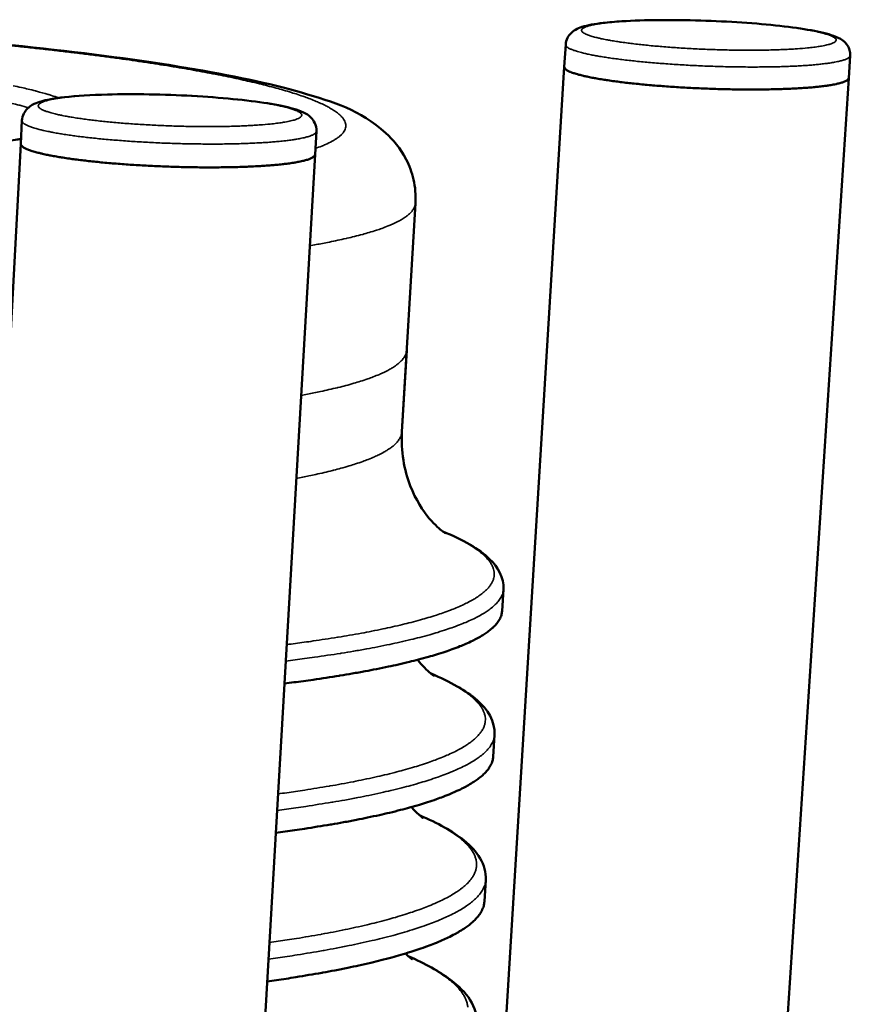
# Model space of a CAD drawing. Units: millimetres. Extents: x 65 to 5840, y 100 to 4100.
# Drawn here: x 5204 to 5374, y 3648 to 3850 of the extents above; entities that cross this region are included whole.
import ezdxf

# ---------------------------------------------------------------- set-up
doc = ezdxf.new("R2010")
doc.units = ezdxf.units.MM
doc.header["$LTSCALE"] = 20
doc.layers.add('Visible (ISO)', color=7, linetype='Continuous', lineweight=50)
doc.layers.add('Visible Narrow (ISO)', color=7, linetype='Continuous', lineweight=35)

msp = doc.modelspace()

# ---------------------------------------------------------------- linework, layer by layer
at = {"layer": 'Visible (ISO)'}
for p, q in [((5315.16, 3839.96), (5315.44, 3844.52)), ((5373.35, 3837.68), (5373.65, 3842.26)), ((5253.89, 2840.37), (5315.16, 3839.96)), ((5307.96, 2836.22), (5373.35, 3837.68)), ((5203.94, 3824.24), (5204.19, 3828.98)), ((5264.15, 3822.04), (5264.42, 3826.78)), ((5148.37, 2790.05), (5203.94, 3824.24)), ((5204.2, 2786.21), (5264.15, 3822.04)), ((5284.7, 3812.1), (5281.93, 3765.34)), ((5282.92, 3782.04), (5281.93, 3765.34)), ((5302.42, 3728.65), (5302.69, 3733.13)), ((5300.61, 3698.9), (5300.88, 3703.36)), ((5298.81, 3669.27), (5299.08, 3673.71))]:
    msp.add_line(p, q, dxfattribs=at)
at = {"layer": 'Visible (ISO)', "flags": 128}
for points in [[(5315.16, 3839.96, 0.050863), (5315.24, 3839.69, 0.100626), (5315.33, 3839.57, 0.033644), (5315.62, 3839.33, 0.040875), (5315.89, 3839.17, 0.012681), (5316.45, 3838.91, 0.019058), (5316.83, 3838.77, 0.00769), (5317.58, 3838.52, 0.010644), (5318.14, 3838.36, 0.005389), (5319.06, 3838.13, 0.006813), (5319.8, 3837.96, 0.004029), (5320.88, 3837.74, 0.004802), (5321.79, 3837.58, 0.003176), (5323.02, 3837.37, 0.003635), (5324.09, 3837.21, 0.002618), (5325.44, 3837.02, 0.002908), (5326.66, 3836.86, 0.002244), (5328.12, 3836.68, 0.002434), (5329.47, 3836.54, 0.00199), (5331.03, 3836.38, 0.002117), (5332.49, 3836.24, 0.00182), (5334.11, 3836.11, 0.001903), (5335.66, 3835.99, 0.001714), (5337.33, 3835.87, 0.001764), (5338.95, 3835.77, 0.001658), (5340.65, 3835.68, 0.001682), (5342.32, 3835.59, 0.001646), (5344.01, 3835.52, 0.001647), (5345.71, 3835.46, 0.001679), (5347.39, 3835.41, 0.001656), (5349.08, 3835.37, 0.001758), (5350.71, 3835.35, 0.001709), (5352.39, 3835.33, 0.001894), (5353.95, 3835.33, 0.001813), (5355.59, 3835.34, 0.002103), (5357.06, 3835.36, 0.001978), (5358.63, 3835.39, 0.002413), (5359.99, 3835.44, 0.002226), (5361.47, 3835.49, 0.002877), (5362.71, 3835.56, 0.002593), (5364.08, 3835.64, 0.003587), (5365.18, 3835.72, 0.003138), (5366.42, 3835.83, 0.004725), (5367.36, 3835.93, 0.003972), (5368.46, 3836.06, 0.006676), (5369.22, 3836.17, 0.005297), (5370.17, 3836.33, 0.010374), (5370.75, 3836.44, 0.00753), (5371.53, 3836.63, 0.018434), (5371.93, 3836.74, 0.012245), (5372.52, 3836.96, 0.039216), (5372.81, 3837.09, 0.031322), (5373.13, 3837.31, 0.096932), (5373.23, 3837.42, 0.048515), (5373.35, 3837.68)], [(5373.35, 3837.68, -0.048515), (5373.23, 3837.42, -0.096932), (5373.13, 3837.31, -0.031322), (5372.81, 3837.09, -0.039216), (5372.52, 3836.96, -0.012245), (5371.93, 3836.74, -0.018434), (5371.53, 3836.63, -0.00753), (5370.75, 3836.44, -0.010374), (5370.17, 3836.33, -0.005297), (5369.22, 3836.17, -0.006676), (5368.46, 3836.06, -0.003972), (5367.36, 3835.93, -0.004725), (5366.42, 3835.83, -0.003138), (5365.18, 3835.72, -0.003587), (5364.08, 3835.64, -0.002593), (5362.71, 3835.56, -0.002877), (5361.47, 3835.49, -0.002226), (5359.99, 3835.44, -0.002413), (5358.63, 3835.39, -0.001978), (5357.06, 3835.36, -0.002103), (5355.59, 3835.34, -0.001813), (5353.95, 3835.33, -0.001894), (5352.39, 3835.33, -0.001709), (5350.71, 3835.35, -0.001758), (5349.08, 3835.37, -0.001656), (5347.39, 3835.41, -0.001679), (5345.71, 3835.46, -0.001647), (5344.01, 3835.52, -0.001646), (5342.32, 3835.59, -0.001682), (5340.65, 3835.68, -0.001658), (5338.95, 3835.77, -0.001764), (5337.33, 3835.87, -0.001714), (5335.66, 3835.99, -0.001903), (5334.11, 3836.11, -0.00182), (5332.49, 3836.24, -0.002117), (5331.03, 3836.38, -0.00199), (5329.47, 3836.54, -0.002434), (5328.12, 3836.68, -0.002244), (5326.66, 3836.86, -0.002908), (5325.44, 3837.02, -0.002618), (5324.09, 3837.21, -0.003635), (5323.02, 3837.37, -0.003176), (5321.79, 3837.58, -0.004802), (5320.88, 3837.74, -0.004029), (5319.8, 3837.96, -0.006813), (5319.06, 3838.13, -0.005389), (5318.14, 3838.36, -0.010644), (5317.58, 3838.52, -0.00769), (5316.83, 3838.77, -0.019058), (5316.45, 3838.91, -0.012681), (5315.89, 3839.17, -0.040875), (5315.62, 3839.33, -0.033644), (5315.33, 3839.57, -0.100626), (5315.24, 3839.69, -0.050863), (5315.16, 3839.96)], [(5203.94, 3824.24, 0.051334), (5204.02, 3823.96, 0.098985), (5204.1, 3823.84, 0.033116), (5204.39, 3823.59, 0.041956), (5204.64, 3823.42, 0.013806), (5205.17, 3823.16, 0.0201), (5205.55, 3823.01, 0.008278), (5206.28, 3822.75, 0.011338), (5206.81, 3822.59, 0.005774), (5207.71, 3822.35, 0.00728), (5208.42, 3822.18, 0.004305), (5209.46, 3821.95, 0.005131), (5210.35, 3821.78, 0.003382), (5211.53, 3821.57, 0.003876), (5212.57, 3821.4, 0.002777), (5213.89, 3821.2, 0.003091), (5215.07, 3821.04, 0.002367), (5216.5, 3820.86, 0.002575), (5217.81, 3820.71, 0.002086), (5219.33, 3820.55, 0.002227), (5220.75, 3820.4, 0.001894), (5222.35, 3820.26, 0.001989), (5223.86, 3820.14, 0.001768), (5225.51, 3820.01, 0.001828), (5227.11, 3819.91, 0.001693), (5228.79, 3819.8, 0.001727), (5230.44, 3819.72, 0.001662), (5232.13, 3819.64, 0.001673), (5233.82, 3819.57, 0.001671), (5235.5, 3819.51, 0.001661), (5237.2, 3819.47, 0.001723), (5238.85, 3819.44, 0.00169), (5240.54, 3819.41, 0.001822), (5242.14, 3819.4, 0.001763), (5243.8, 3819.41, 0.001979), (5245.33, 3819.42, 0.001886), (5246.93, 3819.44, 0.002213), (5248.37, 3819.48, 0.002075), (5249.9, 3819.53, 0.002556), (5251.23, 3819.59, 0.002351), (5252.67, 3819.66, 0.003062), (5253.87, 3819.74, 0.002753), (5255.21, 3819.84, 0.003832), (5256.26, 3819.93, 0.003347), (5257.47, 3820.05, 0.005059), (5258.37, 3820.16, 0.004252), (5259.44, 3820.31, 0.007154), (5260.17, 3820.43, 0.005689), (5261.09, 3820.6, 0.011092), (5261.65, 3820.73, 0.008127), (5262.4, 3820.92, 0.019545), (5262.79, 3821.05, 0.013394), (5263.35, 3821.27, 0.040556), (5263.62, 3821.42, 0.031303), (5263.94, 3821.65, 0.096136), (5264.03, 3821.77, 0.049422), (5264.15, 3822.04)], [(5264.15, 3822.04, -0.049422), (5264.03, 3821.77, -0.096136), (5263.94, 3821.65, -0.031303), (5263.62, 3821.42, -0.040556), (5263.35, 3821.27, -0.013394), (5262.79, 3821.05, -0.019545), (5262.4, 3820.92, -0.008127), (5261.65, 3820.73, -0.011092), (5261.09, 3820.6, -0.005689), (5260.17, 3820.43, -0.007154), (5259.44, 3820.31, -0.004252), (5258.37, 3820.16, -0.005059), (5257.47, 3820.05, -0.003347), (5256.26, 3819.93, -0.003832), (5255.21, 3819.84, -0.002753), (5253.87, 3819.74, -0.003062), (5252.67, 3819.66, -0.002351), (5251.23, 3819.59, -0.002556), (5249.9, 3819.53, -0.002075), (5248.37, 3819.48, -0.002213), (5246.93, 3819.44, -0.001886), (5245.33, 3819.42, -0.001979), (5243.8, 3819.41, -0.001763), (5242.14, 3819.4, -0.001822), (5240.54, 3819.41, -0.00169), (5238.85, 3819.44, -0.001723), (5237.2, 3819.47, -0.001661), (5235.5, 3819.51, -0.001671), (5233.82, 3819.57, -0.001673), (5232.13, 3819.64, -0.001662), (5230.44, 3819.72, -0.001727), (5228.79, 3819.8, -0.001693), (5227.11, 3819.91, -0.001828), (5225.51, 3820.01, -0.001768), (5223.86, 3820.14, -0.001989), (5222.35, 3820.26, -0.001894), (5220.75, 3820.4, -0.002227), (5219.33, 3820.55, -0.002086), (5217.81, 3820.71, -0.002575), (5216.5, 3820.86, -0.002367), (5215.07, 3821.04, -0.003091), (5213.89, 3821.2, -0.002777), (5212.57, 3821.4, -0.003876), (5211.53, 3821.57, -0.003382), (5210.35, 3821.78, -0.005131), (5209.46, 3821.95, -0.004305), (5208.42, 3822.18, -0.00728), (5207.71, 3822.35, -0.005774), (5206.81, 3822.59, -0.011338), (5206.28, 3822.75, -0.008278), (5205.55, 3823.01, -0.0201), (5205.17, 3823.16, -0.013806), (5204.64, 3823.42, -0.041956), (5204.39, 3823.59, -0.033116), (5204.1, 3823.84, -0.098985), (5204.02, 3823.96, -0.051334), (5203.94, 3824.24)], [(5257.89, 3713.87, 0.002378), (5261.76, 3714.36, 0.004521), (5263.79, 3714.65, 0.000089), (5269.11, 3715.45, 0.002359), (5269.31, 3715.49, 0.002887), (5271.78, 3715.9, 0.002689), (5274.43, 3716.37, 0.003363), (5276.7, 3716.81, 0.003107), (5279.16, 3717.31, 0.003984), (5281.22, 3717.76, 0.003646), (5283.46, 3718.29, 0.00481), (5285.31, 3718.76, 0.004355), (5287.35, 3719.31, 0.005936), (5288.98, 3719.79, 0.005309), (5290.8, 3720.37, 0.007515), (5292.22, 3720.87, 0.006626), (5293.81, 3721.47, 0.009791), (5295.01, 3721.97, 0.008504), (5296.37, 3722.6, 0.01317), (5297.37, 3723.12, 0.011296), (5298.49, 3723.77, 0.018273), (5299.28, 3724.29, 0.01566), (5300.15, 3724.96, 0.025847), (5300.75, 3725.49, 0.022769), (5301.36, 3726.17, 0.03583), (5301.62, 3726.53, 0.016046), (5302.12, 3727.4, 0.062124), (5302.29, 3727.85, 0.036753), (5302.42, 3728.65)], [(5256.12, 3683.35, 0.002491), (5259.98, 3683.87, 0.004732), (5262.01, 3684.17, 0.000098), (5267.31, 3685.02, 0.002471), (5267.52, 3685.05, 0.00302), (5269.99, 3685.49, 0.002815), (5272.64, 3685.99, 0.003514), (5274.91, 3686.45, 0.003249), (5277.36, 3686.97, 0.004157), (5279.42, 3687.45, 0.003809), (5281.66, 3688.01, 0.005009), (5283.51, 3688.5, 0.004542), (5285.54, 3689.08, 0.006166), (5287.17, 3689.59, 0.005525), (5288.98, 3690.2, 0.007777), (5290.4, 3690.72, 0.006876), (5291.99, 3691.36, 0.010081), (5293.2, 3691.89, 0.008792), (5294.56, 3692.55, 0.013455), (5295.55, 3693.09, 0.011612), (5296.67, 3693.77, 0.018457), (5297.46, 3694.32, 0.015948), (5298.34, 3695.02, 0.025679), (5298.94, 3695.59, 0.022792), (5299.55, 3696.29, 0.034844), (5299.8, 3696.67, 0.015141), (5300.3, 3697.59, 0.060118), (5300.48, 3698.06, 0.035568), (5300.61, 3698.9)], [(5254.36, 3652.95, 0.002602), (5258.22, 3653.5, 0.004939), (5260.24, 3653.82, 0.000106), (5265.53, 3654.71, 0.002582), (5265.74, 3654.75, 0.003151), (5268.21, 3655.21, 0.002938), (5270.86, 3655.73, 0.003663), (5273.12, 3656.21, 0.003389), (5275.57, 3656.77, 0.004326), (5277.63, 3657.27, 0.003967), (5279.86, 3657.85, 0.005202), (5281.71, 3658.37, 0.004723), (5283.74, 3658.99, 0.006387), (5285.37, 3659.52, 0.005733), (5287.18, 3660.16, 0.008025), (5288.6, 3660.71, 0.007115), (5290.18, 3661.37, 0.010347), (5291.39, 3661.93, 0.009062), (5292.75, 3662.62, 0.013706), (5293.74, 3663.19, 0.011899), (5294.86, 3663.9, 0.018593), (5295.66, 3664.48, 0.016187), (5296.52, 3665.21, 0.025463), (5297.13, 3665.81, 0.022754), (5297.74, 3666.54, 0.033877), (5297.99, 3666.93, 0.014302), (5298.5, 3667.9, 0.058234), (5298.67, 3668.39, 0.034439), (5298.81, 3669.27)]]:
    msp.add_lwpolyline(points, format="xyb", dxfattribs=at)
at = {"layer": 'Visible (ISO)'}
for points, knots in [([(4976.87, 3822.48), (4976.97, 3825.06), (4977.69, 3827.64), (4979.82, 3831.81), (4981.17, 3833.48), (4984.16, 3836.36), (4985.82, 3837.46), (4990.33, 3839.97), (4993.17, 3840.97), (5002.65, 3843.71), (5010.43, 3845.05), (5029.38, 3847.27), (5040.68, 3848.13), (5064.5, 3849.22), (5077.1, 3849.52), (5102.95, 3849.61), (5116.47, 3849.41), (5143.21, 3848.57), (5156.73, 3847.92), (5182.5, 3846.22), (5195.03, 3845.16), (5217.95, 3842.71), (5228.56, 3841.31), (5247, 3838.24), (5254.93, 3836.56), (5268.14, 3832.73), (5273.28, 3831.27), (5280.1, 3825.08), (5281.63, 3823.33), (5283.45, 3819.8), (5283.97, 3818.41), (5284.66, 3815.38), (5284.8, 3813.73), (5284.7, 3812.1)], [0, 0, 0, 0, 0.717402, 0.717402, 1.402873, 1.402873, 2.243372, 2.243372, 3.766797, 3.766797, 6.802254, 6.802254, 9.850338, 9.850338, 12.658002, 12.658002, 15.425545, 15.425545, 18.182165, 18.182165, 20.938159, 20.938159, 23.702943, 23.702943, 26.497349, 26.497349, 29.417277, 29.417277, 30.225856, 30.225856, 30.660945, 30.660945, 31.111504, 31.111504, 31.111504, 31.111504]), ([(5315.44, 3844.52), (5315.47, 3845), (5315.61, 3845.49), (5316.01, 3846.28), (5316.27, 3846.61), (5316.83, 3847.16), (5317.13, 3847.37), (5317.88, 3847.8), (5318.31, 3847.97), (5319.95, 3848.5), (5321.35, 3848.74), (5324.24, 3849.08), (5325.52, 3849.19), (5329.19, 3849.43), (5331.85, 3849.51), (5337.33, 3849.56), (5340.2, 3849.52), (5345.88, 3849.35), (5348.77, 3849.21), (5354.24, 3848.84), (5356.88, 3848.6), (5361.66, 3848.07), (5363.83, 3847.76), (5367.52, 3847.1), (5369.03, 3846.74), (5370.91, 3846.07), (5371.51, 3845.82), (5372.47, 3845.11), (5372.83, 3844.78), (5373.29, 3844.04), (5373.44, 3843.73), (5373.63, 3843.04), (5373.68, 3842.65), (5373.65, 3842.26)], [0, 0, 0, 0, 0.124431, 0.124431, 0.243529, 0.243529, 0.381287, 0.381287, 0.600729, 0.600729, 1.171174, 1.171174, 1.536015, 1.536015, 2.13507, 2.13507, 2.700297, 2.700297, 3.257271, 3.257271, 3.813291, 3.813291, 4.373508, 4.373508, 4.950555, 4.950555, 5.273333, 5.273333, 5.445172, 5.445172, 5.539811, 5.539811, 5.639715, 5.639715, 5.639715, 5.639715]), ([(5048.11, 3833.56), (5048.11, 3833.56), (5048.47, 3833.23), (5050.13, 3832.36), (5051.74, 3831.74), (5056.88, 3830.23), (5061.03, 3829.32), (5071.58, 3827.49), (5078.34, 3826.58), (5093.45, 3824.97), (5102.03, 3824.26), (5119.78, 3823.16), (5129.18, 3822.77), (5147.51, 3822.36), (5156.67, 3822.33), (5173.52, 3822.64), (5181.43, 3822.98), (5194.39, 3823.94), (5199.78, 3824.54), (5203.99, 3825.23)], [0.626546, 0.626546, 0.626546, 0.626546, 1.362257, 1.362257, 2.415159, 2.415159, 3.948215, 3.948215, 5.677061, 5.677061, 7.459783, 7.459783, 9.256852, 9.256852, 11.05769, 11.05769, 12.857047, 12.857047, 14.502046, 14.502046, 14.502046, 14.502046]), ([(5204.19, 3828.98), (5204.22, 3829.49), (5204.37, 3830), (5204.79, 3830.84), (5205.07, 3831.19), (5205.66, 3831.77), (5205.99, 3831.99), (5206.81, 3832.47), (5207.31, 3832.66), (5209.18, 3833.25), (5210.83, 3833.53), (5215.32, 3834.03), (5218.34, 3834.22), (5224.33, 3834.38), (5227.26, 3834.39), (5233.13, 3834.28), (5236.14, 3834.18), (5241.92, 3833.86), (5244.76, 3833.64), (5249.95, 3833.13), (5252.37, 3832.83), (5256.54, 3832.17), (5258.32, 3831.8), (5260.51, 3831.16), (5261.19, 3830.93), (5262.33, 3830.37), (5262.83, 3830.08), (5263.62, 3829.29), (5263.9, 3828.93), (5264.33, 3827.99), (5264.46, 3827.38), (5264.42, 3826.78)], [0, 0, 0, 0, 0.129118, 0.129118, 0.252784, 0.252784, 0.398419, 0.398419, 0.639411, 0.639411, 1.253445, 1.253445, 1.966624, 1.966624, 2.538775, 2.538775, 3.097696, 3.097696, 3.654118, 3.654118, 4.213145, 4.213145, 4.784013, 4.784013, 5.097574, 5.097574, 5.350467, 5.350467, 5.488088, 5.488088, 5.63836, 5.63836, 5.63836, 5.63836]), ([(5281.93, 3765.34), (5281.7, 3761.43), (5282.4, 3757.48), (5284.74, 3751.43), (5286.26, 3749.14), (5288.72, 3746.22), (5289.7, 3745.41), (5290.67, 3744.67), (5290.87, 3744.56), (5290.87, 3744.56)], [0, 0, 0, 0, 1.04537, 1.04537, 1.981231, 1.981231, 2.848388, 2.848388, 3.492947, 3.492947, 3.492947, 3.492947]), ([(5290.29, 3744.96), (5294.5, 3743.23), (5297.69, 3741.43), (5301.6, 3737.65), (5302.84, 3735.52), (5302.69, 3733.13)], [0.76558, 0.76558, 0.76558, 0.76558, 3.137114, 3.137114, 4.993538, 4.993538, 4.993538, 4.993538]), ([(5285.16, 3718.71), (5285.37, 3718.45), (5285.57, 3718.2), (5286.89, 3716.68), (5287.76, 3715.98), (5288.43, 3715.48), (5288.55, 3715.41), (5288.55, 3715.41)], [1.909649, 1.909649, 1.909649, 1.909649, 2.066613, 2.066613, 2.971333, 2.971333, 3.471829, 3.471829, 3.471829, 3.471829]), ([(5287.9, 3715.89), (5291.9, 3714.2), (5295.04, 3712.44), (5299.49, 3708.56), (5301.05, 3706.13), (5300.88, 3703.36)], [0.923176, 0.923176, 0.923176, 0.923176, 3.129738, 3.129738, 5.277486, 5.277486, 5.277486, 5.277486]), ([(5283.87, 3688.6), (5283.91, 3688.56), (5283.95, 3688.52), (5285.03, 3687.29), (5285.79, 3686.71), (5286.21, 3686.41), (5286.26, 3686.38), (5286.26, 3686.38)], [2.126396, 2.126396, 2.126396, 2.126396, 2.157615, 2.157615, 3.102957, 3.102957, 3.449594, 3.449594, 3.449594, 3.449594]), ([(5285.53, 3686.94), (5289.31, 3685.32), (5292.34, 3683.63), (5297.35, 3679.6), (5299.27, 3676.87), (5299.08, 3673.71)], [1.090859, 1.090859, 1.090859, 1.090859, 3.123438, 3.123438, 5.564268, 5.564268, 5.564268, 5.564268]), ([(5282.65, 3658.65), (5283.36, 3657.92), (5283.83, 3657.59), (5283.99, 3657.47), (5284.01, 3657.46), (5284.01, 3657.46)], [2.420418, 2.420418, 2.420418, 2.420418, 3.243468, 3.243468, 3.42608, 3.42608, 3.42608, 3.42608]), ([(5283.21, 3658.11), (5286.71, 3656.58), (5289.59, 3654.98), (5295.2, 3650.8), (5297.5, 3647.75), (5297.28, 3644.18)], [1.269529, 1.269529, 1.269529, 1.269529, 3.11801, 3.11801, 5.854101, 5.854101, 5.854101, 5.854101])]:
    msp.add_open_spline(points, degree=3, knots=knots, dxfattribs=at)
at = {"layer": 'Visible Narrow (ISO)', "flags": 128}
for points in [[(5366.84, 3844.06, -0.004079), (5365.55, 3843.9, -0.008561), (5364.93, 3843.83, -0.000269), (5362.84, 3843.66, -0.003972), (5362.7, 3843.65, -0.002767), (5361.36, 3843.57, -0.003109), (5360.18, 3843.51, -0.00235), (5358.73, 3843.45, -0.002567), (5357.41, 3843.41, -0.002076), (5355.87, 3843.38, -0.002215), (5354.44, 3843.37, -0.0019), (5352.84, 3843.36, -0.001987), (5351.31, 3843.37, -0.001797), (5349.67, 3843.39, -0.001846), (5348.08, 3843.42, -0.001754), (5346.43, 3843.47, -0.001771), (5344.79, 3843.53, -0.001766), (5343.16, 3843.59, -0.001753), (5341.51, 3843.67, -0.001834), (5339.91, 3843.76, -0.00179), (5338.27, 3843.86, -0.001967), (5336.74, 3843.97, -0.001885), (5335.14, 3844.1, -0.002183), (5333.7, 3844.22, -0.002052), (5332.17, 3844.37, -0.002518), (5330.84, 3844.5, -0.002313), (5329.4, 3844.67, -0.003033), (5328.2, 3844.82, -0.00271), (5326.87, 3845, -0.003848), (5325.83, 3845.16, -0.003317), (5324.62, 3845.35, -0.005209), (5323.76, 3845.51, -0.004271), (5322.7, 3845.72, -0.007675), (5322.02, 3845.88, -0.005826), (5321.13, 3846.11, -0.01273), (5320.64, 3846.25, -0.008563), (5319.93, 3846.49, -0.025075), (5319.59, 3846.63, -0.017428), (5319.13, 3846.88, -0.06031), (5318.88, 3847.06, -0.078344), (5318.73, 3847.26, -0.132507), (5318.68, 3847.44, -0.13367), (5318.74, 3847.62, -0.08042), (5318.89, 3847.8, -0.06151), (5319.16, 3847.97, -0.017832), (5319.63, 3848.18, -0.025498), (5319.98, 3848.29, -0.008627), (5320.7, 3848.48, -0.012891), (5321.18, 3848.58, -0.005856), (5322.08, 3848.74, -0.007748), (5322.76, 3848.84, -0.004286), (5323.81, 3848.97, -0.005245), (5324.67, 3849.07, -0.003324), (5325.87, 3849.17, -0.003867), (5326.9, 3849.25, -0.002711), (5328.23, 3849.33, -0.003042), (5329.41, 3849.38, -0.002309), (5330.84, 3849.44, -0.00252), (5332.16, 3849.47, -0.002045), (5333.67, 3849.5, -0.002181), (5335.1, 3849.52, -0.001874), (5336.68, 3849.52, -0.00196), (5338.19, 3849.51, -0.001775), (5339.8, 3849.49, -0.001822), (5341.38, 3849.46, -0.001733), (5343.01, 3849.42, -0.001749), (5344.62, 3849.36, -0.001744), (5346.24, 3849.3, -0.001731), (5347.87, 3849.22, -0.00181), (5349.45, 3849.13, -0.001766), (5351.06, 3849.03, -0.001938), (5352.58, 3848.92, -0.001858), (5354.16, 3848.8, -0.002147), (5355.6, 3848.68, -0.002018), (5357.12, 3848.54, -0.002469), (5358.44, 3848.4, -0.002269), (5359.88, 3848.24, -0.002963), (5361.07, 3848.09, -0.00265), (5362.41, 3847.91, -0.00374), (5363.45, 3847.76, -0.00323), (5364.66, 3847.56, -0.005028), (5365.54, 3847.41, -0.004137), (5366.6, 3847.2, -0.007339), (5367.29, 3847.04, -0.00561), (5368.2, 3846.82, -0.012007), (5368.7, 3846.67, -0.008163), (5369.43, 3846.43, -0.023184), (5369.77, 3846.29, -0.015502), (5370.27, 3846.05, -0.054927), (5370.54, 3845.86, -0.067878), (5370.71, 3845.67, -0.126723), (5370.78, 3845.48, -0.137565), (5370.74, 3845.3, -0.091571), (5370.61, 3845.12, -0.067476), (5370.36, 3844.95, -0.020276), (5369.92, 3844.74, -0.027588), (5369.58, 3844.62, -0.009038), (5369.37, 3844.56, -0.001993), (5368.4, 3844.32, -0.017731), (5367.8, 3844.2, -0.011138), (5366.84, 3844.06)], [(5201.98, 3844.28, -0.00108), (5205.02, 3843.96, -0.001043), (5208.17, 3843.62, -0.001159), (5211.11, 3843.29, -0.001115), (5214.17, 3842.93, -0.001254), (5216.99, 3842.58, -0.001201), (5219.93, 3842.21, -0.001369), (5222.63, 3841.85, -0.001304), (5225.47, 3841.46, -0.001509), (5228.03, 3841.09, -0.00143), (5230.74, 3840.69, -0.00168), (5233.17, 3840.31, -0.001583), (5235.75, 3839.89, -0.001893), (5238.03, 3839.5, -0.001773), (5240.47, 3839.07, -0.002161), (5242.6, 3838.67, -0.002009), (5244.89, 3838.23, -0.002504), (5246.86, 3837.83, -0.002308), (5249, 3837.37, -0.00295), (5250.8, 3836.96, -0.002693), (5252.78, 3836.5, -0.003545), (5254.41, 3836.09, -0.003199), (5256.22, 3835.61, -0.004357), (5257.68, 3835.2, -0.003878), (5259.32, 3834.71, -0.005504), (5260.6, 3834.31, -0.004817), (5262.05, 3833.81, -0.007182), (5263.15, 3833.41, -0.006161), (5264.41, 3832.9, -0.009747), (5265.32, 3832.5, -0.008169), (5266.39, 3831.99, -0.01386), (5267.13, 3831.6, -0.011364), (5267.99, 3831.07, -0.020733), (5268.55, 3830.69, -0.016991), (5269.2, 3830.16, -0.032216), (5269.6, 3829.77, -0.028114), (5270, 3829.26, -0.048572), (5270.24, 3828.84, -0.047075), (5270.4, 3828.36, -0.059791), (5270.45, 3827.92, -0.059666), (5270.39, 3827.47, -0.049614), (5270.23, 3827.01, -0.050474), (5269.98, 3826.6, -0.030146), (5269.57, 3826.12, -0.033928), (5269.15, 3825.74, -0.018024), (5268.49, 3825.26, -0.021798), (5267.92, 3824.9, -0.011922), (5267.65, 3824.76, -0.00232), (5266.27, 3824.08, -0.020679), (5265.51, 3823.75, -0.01253), (5264.22, 3823.29)], [(5315.44, 3844.52, 0.050758), (5315.52, 3844.25, 0.100757), (5315.61, 3844.14, 0.033662), (5315.9, 3843.9, 0.04071), (5316.17, 3843.74, 0.012539), (5316.73, 3843.49, 0.018921), (5317.11, 3843.34, 0.007615), (5317.87, 3843.1, 0.010554), (5318.42, 3842.94, 0.005338), (5319.34, 3842.71, 0.006752), (5320.08, 3842.55, 0.003991), (5321.16, 3842.33, 0.004758), (5322.08, 3842.16, 0.003145), (5323.3, 3841.96, 0.003601), (5324.37, 3841.79, 0.002593), (5325.73, 3841.61, 0.002881), (5326.95, 3841.45, 0.002222), (5328.41, 3841.28, 0.002411), (5329.76, 3841.13, 0.001971), (5331.31, 3840.97, 0.002096), (5332.77, 3840.84, 0.001803), (5334.4, 3840.7, 0.001885), (5335.95, 3840.59, 0.001697), (5337.62, 3840.47, 0.001747), (5339.24, 3840.37, 0.001642), (5340.94, 3840.27, 0.001665), (5342.61, 3840.19, 0.00163), (5344.31, 3840.12, 0.001631), (5346, 3840.06, 0.001662), (5347.68, 3840.01, 0.001639), (5349.38, 3839.97, 0.001741), (5351.01, 3839.95, 0.001692), (5352.68, 3839.93, 0.001876), (5354.25, 3839.93, 0.001795), (5355.88, 3839.94, 0.002082), (5357.36, 3839.96, 0.001959), (5358.92, 3839.99, 0.00239), (5360.29, 3840.03, 0.002205), (5361.77, 3840.09, 0.00285), (5363.01, 3840.15, 0.002568), (5364.38, 3840.23, 0.003554), (5365.47, 3840.31, 0.003109), (5366.72, 3840.42, 0.004681), (5367.65, 3840.52, 0.003935), (5368.76, 3840.65, 0.006616), (5369.52, 3840.75, 0.005248), (5370.47, 3840.91, 0.010286), (5371.05, 3841.03, 0.007458), (5371.83, 3841.21, 0.018302), (5372.23, 3841.32, 0.01211), (5372.82, 3841.54, 0.039054), (5373.11, 3841.67, 0.031321), (5373.43, 3841.89, 0.097026), (5373.53, 3841.99, 0.048402), (5373.65, 3842.26)], [(5211.7, 3833.62, 0.005333), (5210.23, 3834.11, 0.011028), (5209.52, 3834.33, 0.000447), (5207.17, 3834.98, 0.005211), (5206.97, 3835.04, 0.003587), (5205.43, 3835.42, 0.00406), (5204.07, 3835.73, 0.002943), (5202.36, 3836.1, 0.003273)], [(5200.03, 3832.95, -0.000227), (5202.86, 3832.31, -0.007811), (5203.73, 3832.1, -0.00379), (5205.52, 3831.62)], [(5256.96, 3828.51, -0.003914), (5255.64, 3828.34, -0.008171), (5255, 3828.27, -0.000247), (5252.87, 3828.09, -0.003824), (5252.73, 3828.08, -0.002736), (5251.4, 3827.99, -0.003046), (5250.19, 3827.93, -0.002345), (5248.75, 3827.86, -0.002546), (5247.42, 3827.82, -0.002084), (5245.9, 3827.78, -0.002216), (5244.46, 3827.76, -0.001915), (5242.87, 3827.75, -0.001998), (5241.35, 3827.75, -0.001813), (5239.72, 3827.77, -0.001861), (5238.14, 3827.79, -0.001768), (5236.5, 3827.83, -0.001786), (5234.87, 3827.88, -0.001773), (5233.24, 3827.94, -0.001764), (5231.6, 3828.01, -0.001831), (5230, 3828.1, -0.001793), (5228.37, 3828.19, -0.001947), (5226.83, 3828.29, -0.001876), (5225.23, 3828.41, -0.002136), (5223.77, 3828.53, -0.002023), (5222.23, 3828.67, -0.002426), (5220.87, 3828.81, -0.002251), (5219.41, 3828.97, -0.002864), (5218.18, 3829.12, -0.002595), (5216.82, 3829.29, -0.003537), (5215.72, 3829.45, -0.003112), (5214.48, 3829.64, -0.004614), (5213.55, 3829.81, -0.003903), (5212.44, 3830.01, -0.006455), (5211.68, 3830.18, -0.005159), (5210.73, 3830.4, -0.009918), (5210.15, 3830.56, -0.007263), (5209.36, 3830.8, -0.017386), (5208.96, 3830.94, -0.011523), (5208.37, 3831.19, -0.036499), (5208.07, 3831.36, -0.032437), (5207.75, 3831.59, -0.086169), (5207.59, 3831.79, -0.1126), (5207.53, 3831.98, -0.125221), (5207.56, 3832.16, -0.101409), (5207.7, 3832.35, -0.044409), (5207.96, 3832.55, -0.043778), (5208.25, 3832.71, -0.013291), (5208.81, 3832.92, -0.020042), (5209.19, 3833.04, -0.00788), (5209.95, 3833.23, -0.011043), (5210.49, 3833.34, -0.005506), (5211.42, 3833.5, -0.007013), (5212.14, 3833.61, -0.004113), (5213.22, 3833.74, -0.004924), (5214.11, 3833.84, -0.003243), (5215.32, 3833.95, -0.003722), (5216.38, 3834.03, -0.002679), (5217.71, 3834.11, -0.002979), (5218.9, 3834.18, -0.002303), (5220.33, 3834.23, -0.002498), (5221.65, 3834.28, -0.002052), (5223.16, 3834.31, -0.00218), (5224.58, 3834.33, -0.001887), (5226.15, 3834.34, -0.001969), (5227.65, 3834.34, -0.001789), (5229.26, 3834.33, -0.001836), (5230.83, 3834.3, -0.001745), (5232.45, 3834.26, -0.001763), (5234.05, 3834.22, -0.00175), (5235.66, 3834.16, -0.001741), (5237.28, 3834.08, -0.001806), (5238.86, 3834, -0.001769), (5240.47, 3833.91, -0.001918), (5241.99, 3833.81, -0.001848), (5243.58, 3833.69, -0.002101), (5245.02, 3833.57, -0.001989), (5246.55, 3833.44, -0.00238), (5247.9, 3833.3, -0.002209), (5249.35, 3833.15, -0.002799), (5250.58, 3833, -0.002538), (5251.94, 3832.83, -0.003441), (5253.04, 3832.67, -0.003032), (5254.28, 3832.48, -0.004462), (5255.22, 3832.32, -0.003784), (5256.33, 3832.12, -0.006192), (5257.11, 3831.95, -0.004973), (5258.07, 3831.73, -0.009404), (5258.67, 3831.58, -0.006948), (5259.47, 3831.34, -0.016214), (5259.88, 3831.19, -0.010773), (5260.5, 3830.94, -0.033344), (5260.81, 3830.78, -0.027668), (5261.16, 3830.55, -0.078851), (5261.34, 3830.35, -0.103532), (5261.42, 3830.16, -0.128743), (5261.41, 3829.97, -0.109077), (5261.3, 3829.78, -0.052224), (5261.07, 3829.58, -0.048078), (5260.78, 3829.42, -0.014504), (5260.24, 3829.21, -0.021587), (5259.88, 3829.09, -0.008243), (5259.68, 3829.04, -0.001499), (5258.6, 3828.78, -0.015882), (5257.98, 3828.66, -0.009691), (5256.96, 3828.51)], [(5204.19, 3828.98, 0.051266), (5204.28, 3828.7, 0.099166), (5204.36, 3828.58, 0.033165), (5204.64, 3828.33, 0.041815), (5204.9, 3828.17, 0.01366), (5205.43, 3827.91, 0.019963), (5205.81, 3827.75, 0.008198), (5206.53, 3827.5, 0.011245), (5207.07, 3827.34, 0.00572), (5207.96, 3827.1, 0.007216), (5208.67, 3826.93, 0.004265), (5209.72, 3826.71, 0.005084), (5210.6, 3826.54, 0.00335), (5211.79, 3826.33, 0.00384), (5212.83, 3826.16, 0.00275), (5214.15, 3825.96, 0.003061), (5215.33, 3825.8, 0.002344), (5216.76, 3825.62, 0.00255), (5218.07, 3825.47, 0.002066), (5219.59, 3825.31, 0.002205), (5221.01, 3825.17, 0.001876), (5222.61, 3825.03, 0.001969), (5224.13, 3824.91, 0.001751), (5225.78, 3824.78, 0.001811), (5227.37, 3824.68, 0.001676), (5229.05, 3824.58, 0.00171), (5230.7, 3824.49, 0.001646), (5232.4, 3824.41, 0.001657), (5234.08, 3824.34, 0.001655), (5235.77, 3824.29, 0.001645), (5237.46, 3824.24, 0.001707), (5239.12, 3824.21, 0.001674), (5240.81, 3824.19, 0.001805), (5242.41, 3824.18, 0.001746), (5244.06, 3824.18, 0.00196), (5245.6, 3824.19, 0.001868), (5247.2, 3824.22, 0.002192), (5248.64, 3824.25, 0.002055), (5250.17, 3824.3, 0.002531), (5251.5, 3824.36, 0.002328), (5252.94, 3824.43, 0.003033), (5254.14, 3824.5, 0.002727), (5255.48, 3824.6, 0.003796), (5256.54, 3824.69, 0.003316), (5257.74, 3824.82, 0.005013), (5258.65, 3824.92, 0.004212), (5259.71, 3825.07, 0.007091), (5260.45, 3825.19, 0.005636), (5261.36, 3825.36, 0.011001), (5261.92, 3825.48, 0.00805), (5262.67, 3825.68, 0.019412), (5263.07, 3825.8, 0.013252), (5263.63, 3826.02, 0.040414), (5263.89, 3826.17, 0.031333), (5264.21, 3826.39, 0.096284), (5264.31, 3826.51, 0.049344), (5264.42, 3826.78)], [(5201.75, 3824.81, 0.002838), (5203.99, 3825.14)], [(5263.07, 3803.39, 0.003793), (5265.67, 3803.85, 0.007008), (5267.08, 3804.13, 0.000225), (5270.49, 3804.86, 0.003723), (5270.69, 3804.9, 0.005133), (5272.21, 3805.27, 0.004562), (5273.91, 3805.71, 0.006568), (5275.22, 3806.09, 0.005738), (5276.71, 3806.55, 0.008698), (5277.82, 3806.93, 0.007447), (5279.1, 3807.42, 0.011993), (5280.01, 3807.81, 0.010058), (5281.07, 3808.32, 0.017298), (5281.79, 3808.71, 0.014351), (5282.62, 3809.23, 0.025979), (5283.16, 3809.64, 0.022159), (5283.74, 3810.17, 0.039159), (5284, 3810.47, 0.019607), (5284.43, 3811.13, 0.069834), (5284.58, 3811.48, 0.041104), (5284.7, 3812.1)], [(5261.3, 3772.79, 0.003993), (5263.9, 3773.28, 0.007369), (5265.3, 3773.58, 0.000249), (5268.7, 3774.35, 0.003921), (5268.91, 3774.4, 0.005387), (5270.43, 3774.79, 0.004797), (5272.12, 3775.26, 0.006871), (5273.44, 3775.66, 0.006019), (5274.93, 3776.16, 0.009056), (5276.04, 3776.56, 0.007787), (5277.31, 3777.08, 0.012396), (5278.23, 3777.49, 0.010467), (5279.28, 3778.03, 0.017672), (5280, 3778.45, 0.014815), (5280.83, 3779, 0.026056), (5281.37, 3779.44, 0.022468), (5281.95, 3780, 0.038229), (5282.2, 3780.31, 0.018492), (5282.65, 3781.01, 0.067434), (5282.8, 3781.38, 0.039805), (5282.92, 3782.04)], [(5281.93, 3765.34, -0.039097), (5281.81, 3764.66, -0.06616), (5281.66, 3764.28, -0.017903), (5281.21, 3763.56, -0.037698), (5280.96, 3763.24, -0.022595), (5280.38, 3762.66, -0.02606), (5279.83, 3762.21, -0.015049), (5279.01, 3761.64, -0.017853), (5278.29, 3761.21, -0.010682), (5277.23, 3760.65, -0.012603), (5276.32, 3760.23, -0.007968), (5275.05, 3759.7, -0.009245), (5273.93, 3759.28, -0.006171), (5272.45, 3758.77, -0.007034), (5271.13, 3758.35, -0.004925), (5269.44, 3757.87, -0.005525), (5267.93, 3757.47, -0.00403), (5267.7, 3757.41, -0.000263), (5264.32, 3756.61, -0.007566), (5262.91, 3756.31, -0.004103), (5260.31, 3755.8)], [(5258.35, 3721.82, 0.002283), (5261.92, 3722.29, 0.004348), (5263.79, 3722.56, 0.000082), (5268.72, 3723.31, 0.002266), (5268.9, 3723.34, 0.002753), (5271.19, 3723.72, 0.002572), (5273.65, 3724.16, 0.003187), (5275.77, 3724.57, 0.002955), (5278.04, 3725.03, 0.003746), (5279.98, 3725.45, 0.003445), (5282.07, 3725.94, 0.004481), (5283.81, 3726.37, 0.00408), (5285.72, 3726.88, 0.005466), (5287.27, 3727.33, 0.004922), (5288.98, 3727.86, 0.006821), (5290.34, 3728.32, 0.006064), (5291.86, 3728.87, 0.008735), (5293.03, 3729.34, 0.00766), (5294.34, 3729.91, 0.011514), (5295.32, 3730.39, 0.009966), (5296.42, 3730.98, 0.015631), (5297.21, 3731.46, 0.013442), (5298.1, 3732.08, 0.021728), (5298.72, 3732.57, 0.018913), (5299.38, 3733.19, 0.030196), (5299.83, 3733.71, 0.02744), (5300.25, 3734.32, 0.039547), (5300.53, 3734.87, 0.038078), (5300.72, 3735.47, 0.044247), (5300.81, 3736.05, 0.044289), (5300.79, 3736.64, 0.039165), (5300.67, 3737.25, 0.040657), (5300.46, 3737.81, 0.028641), (5300.12, 3738.45, 0.031474), (5299.74, 3738.99, 0.01973), (5299.17, 3739.65, 0.02272), (5298.62, 3740.18, 0.013946), (5297.83, 3740.85, 0.016314), (5297.12, 3741.37, 0.010286), (5296.12, 3742.03, 0.011973), (5295.23, 3742.56, 0.007872), (5294.98, 3742.7, 0.001001), (5292.97, 3743.75, 0.014257), (5292.03, 3744.2, 0.008089), (5290.34, 3744.93)], [(5258.15, 3718.46, 0.002361), (5262.02, 3718.95, 0.004489), (5264.05, 3719.23, 0.000088), (5269.38, 3720.03, 0.002342), (5269.57, 3720.06, 0.002867), (5272.05, 3720.47, 0.00267), (5274.7, 3720.94, 0.00334), (5276.97, 3721.37, 0.003086), (5279.43, 3721.87, 0.003957), (5281.49, 3722.32, 0.003622), (5283.74, 3722.84, 0.004779), (5285.59, 3723.3, 0.004327), (5287.62, 3723.85, 0.005901), (5289.25, 3724.33, 0.005276), (5291.07, 3724.91, 0.007474), (5292.49, 3725.4, 0.006587), (5294.08, 3726, 0.009746), (5295.28, 3726.5, 0.00846), (5296.65, 3727.12, 0.013124), (5297.64, 3727.63, 0.011246), (5298.76, 3728.28, 0.018241), (5299.55, 3728.79, 0.015613), (5300.43, 3729.46, 0.025867), (5301.02, 3729.99, 0.022759), (5301.64, 3730.66, 0.035979), (5301.9, 3731.02, 0.016188), (5302.39, 3731.88, 0.062437), (5302.56, 3732.33, 0.036936), (5302.69, 3733.13)], [(5256.58, 3691.29, 0.002421), (5260.18, 3691.79, 0.004604), (5262.07, 3692.08, 0.000092), (5267.02, 3692.88, 0.002403), (5267.21, 3692.91, 0.002922), (5269.53, 3693.32, 0.002729), (5272, 3693.79, 0.003386), (5274.13, 3694.22, 0.003138), (5276.42, 3694.72, 0.003984), (5278.36, 3695.16, 0.003661), (5280.46, 3695.68, 0.004769), (5282.21, 3696.15, 0.004341), (5284.12, 3696.69, 0.005823), (5285.68, 3697.17, 0.005242), (5287.39, 3697.74, 0.007271), (5288.75, 3698.22, 0.006465), (5290.26, 3698.82, 0.009311), (5291.43, 3699.31, 0.008174), (5292.73, 3699.92, 0.012255), (5293.7, 3700.43, 0.010639), (5294.79, 3701.06, 0.016566), (5295.58, 3701.58, 0.014337), (5296.45, 3702.23, 0.022798), (5297.06, 3702.76, 0.020062), (5297.69, 3703.41, 0.031054), (5298.13, 3703.97, 0.028563), (5298.53, 3704.62, 0.039343), (5298.78, 3705.2, 0.038144), (5298.95, 3705.84, 0.042324), (5299.01, 3706.46, 0.04256), (5298.96, 3707.08, 0.03658), (5298.81, 3707.73, 0.038252), (5298.57, 3708.32, 0.026865), (5298.19, 3709, 0.029647), (5297.78, 3709.58, 0.018852), (5297.16, 3710.27, 0.021655), (5296.58, 3710.83, 0.013551), (5295.75, 3711.53, 0.015761), (5295, 3712.09, 0.010116), (5293.95, 3712.79, 0.011707), (5293.02, 3713.35, 0.007812), (5292.76, 3713.5, 0.000982), (5290.67, 3714.61, 0.014157), (5289.7, 3715.08, 0.008012), (5287.94, 3715.85)], [(5256.39, 3687.92, 0.002474), (5260.25, 3688.43, 0.0047), (5262.28, 3688.74, 0.000096), (5267.58, 3689.58, 0.002455), (5267.79, 3689.61, 0.003), (5270.26, 3690.04, 0.002796), (5272.91, 3690.54, 0.003492), (5275.18, 3690.99, 0.003228), (5277.63, 3691.52, 0.004131), (5279.69, 3691.99, 0.003785), (5281.93, 3692.54, 0.00498), (5283.78, 3693.03, 0.004514), (5285.81, 3693.61, 0.006133), (5287.44, 3694.11, 0.005493), (5289.26, 3694.72, 0.007739), (5290.68, 3695.24, 0.006839), (5292.26, 3695.87, 0.010039), (5293.47, 3696.39, 0.00875), (5294.83, 3697.05, 0.013414), (5295.82, 3697.59, 0.011567), (5296.94, 3698.26, 0.018433), (5297.74, 3698.81, 0.015908), (5298.61, 3699.5, 0.025707), (5299.21, 3700.07, 0.022792), (5299.82, 3700.77, 0.034991), (5300.08, 3701.14, 0.015273), (5300.58, 3702.05, 0.06041), (5300.75, 3702.52, 0.035743), (5300.88, 3703.36)], [(5254.82, 3660.89, 0.002558), (5258.45, 3661.42, 0.004859), (5260.35, 3661.72, 0.000103), (5265.33, 3662.57, 0.002539), (5265.53, 3662.61, 0.003091), (5267.86, 3663.05, 0.002885), (5270.35, 3663.55, 0.003583), (5272.49, 3664.01, 0.00332), (5274.79, 3664.53, 0.004219), (5276.74, 3665.01, 0.003876), (5278.85, 3665.56, 0.005054), (5280.6, 3666.05, 0.004599), (5282.52, 3666.63, 0.006173), (5284.08, 3667.14, 0.005558), (5285.79, 3667.74, 0.00771), (5287.15, 3668.26, 0.006859), (5288.66, 3668.89, 0.009867), (5289.82, 3669.42, 0.008675), (5291.12, 3670.07, 0.012957), (5292.08, 3670.6, 0.011288), (5293.16, 3671.27, 0.017421), (5293.94, 3671.82, 0.015179), (5294.79, 3672.51, 0.023706), (5295.39, 3673.07, 0.021078), (5296, 3673.76, 0.031628), (5296.42, 3674.36, 0.02939), (5296.8, 3675.04, 0.038829), (5297.03, 3675.67, 0.037864), (5297.17, 3676.34, 0.040404), (5297.21, 3676.99, 0.040819), (5297.13, 3677.64, 0.034344), (5296.95, 3678.33, 0.036137), (5296.68, 3678.96, 0.025397), (5296.27, 3679.68, 0.028096), (5295.82, 3680.29, 0.018122), (5295.17, 3681.02, 0.020755), (5294.56, 3681.61, 0.01322), (5293.68, 3682.35, 0.015295), (5292.89, 3682.94, 0.009977), (5291.81, 3683.68, 0.011484), (5290.83, 3684.27, 0.007766), (5290.57, 3684.42, 0.000967), (5288.39, 3685.59, 0.014085), (5287.39, 3686.09, 0.007952), (5285.57, 3686.91)], [(5254.63, 3657.5, 0.002586), (5258.48, 3658.05, 0.004909), (5260.51, 3658.37, 0.000105), (5265.79, 3659.25, 0.002565), (5266.01, 3659.29, 0.003132), (5268.48, 3659.74, 0.00292), (5271.12, 3660.26, 0.003641), (5273.39, 3660.74, 0.003368), (5275.83, 3661.29, 0.004301), (5277.89, 3661.79, 0.003944), (5280.13, 3662.37, 0.005174), (5281.98, 3662.88, 0.004697), (5284.01, 3663.49, 0.006354), (5285.64, 3664.02, 0.005702), (5287.45, 3664.66, 0.007989), (5288.87, 3665.2, 0.00708), (5290.45, 3665.86, 0.010309), (5291.66, 3666.42, 0.009023), (5293.02, 3667.1, 0.01367), (5294.02, 3667.66, 0.011858), (5295.13, 3668.37, 0.018575), (5295.93, 3668.95, 0.016154), (5296.8, 3669.67, 0.025498), (5297.4, 3670.27, 0.022763), (5298.01, 3671, 0.034021), (5298.26, 3671.38, 0.014424), (5298.77, 3672.34, 0.058509), (5298.94, 3672.84, 0.034605), (5299.08, 3673.71)], [(5295.4, 3647.65, 0.039127), (5295.31, 3648.33, 0.032422), (5295.09, 3649.07, 0.034285), (5294.8, 3649.72, 0.024177), (5294.35, 3650.48, 0.026778), (5293.88, 3651.12, 0.017516), (5293.19, 3651.89, 0.019996), (5292.54, 3652.52, 0.012946), (5291.63, 3653.29, 0.014904), (5290.81, 3653.92, 0.009866), (5289.68, 3654.68, 0.011302), (5288.67, 3655.31, 0.007737), (5288.4, 3655.47, 0.000956), (5286.15, 3656.7, 0.01404), (5285.12, 3657.23, 0.00791), (5283.24, 3658.08)]]:
    msp.add_lwpolyline(points, format="xyb", dxfattribs=at)

doc.saveas('drawing.dxf')
